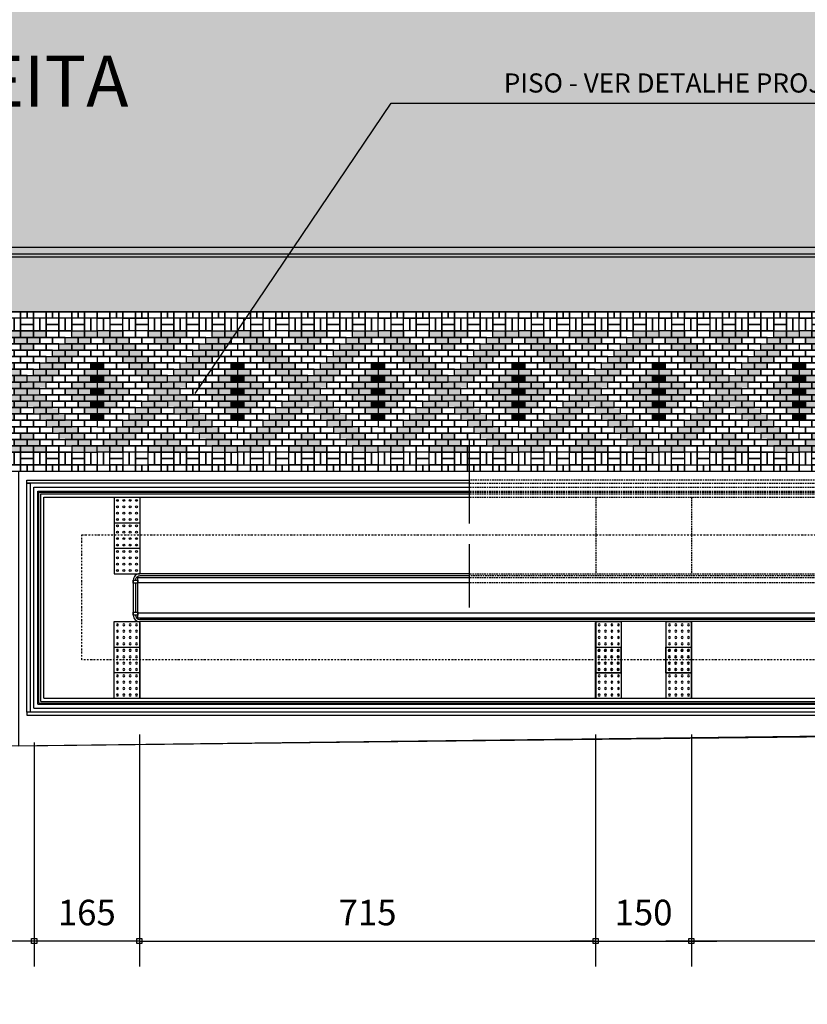
# Model space of a CAD drawing. Units: centimetres. Extents: x -118195 to -22058, y 80590 to 190390.
# Drawn here: x -36149 to -34915, y 164907 to 166450 of the extents above; entities that cross this region are included whole.
import ezdxf
from ezdxf.enums import TextEntityAlignment as Align

# ---------------------------------------------------------------- set-up
doc = ezdxf.new("R2010")
doc.units = ezdxf.units.CM
doc.header["$LTSCALE"] = 10
doc.header["$PDMODE"] = 34
doc.header["$PDSIZE"] = 1
doc.linetypes.add('DASHDOT2', pattern=[0.5, 0.25, -0.125, 0, -0.125])
doc.linetypes.add('HIDDEN', pattern=[0.375, 0.25, -0.125])
doc.layers.get('Defpoints').update_dxf_attribs({"color": 255})
for name, color, linetype in [('A-005', 51, 'Continuous'), ('A-01', 1, 'Continuous'), ('A-02', 2, 'Continuous'), ('A-EIXO-75', 10, 'DASHDOT2'), ('A-PAVER', 251, 'Continuous'), ('A-PISO-TÁTIL', 51, 'Continuous'), ('A-PR-HATCH', 40, 'Continuous'), ('A01', 1, 'Continuous'), ('BORDA CANTEIRO', 2, 'Continuous'), ('COTA 200', 10, 'Continuous'), ('COTA 500', 10, 'Continuous'), ('GRAMA - SÃO CARLOS', 71, 'Continuous'), ('HACHURA PAV. CBUQ', 253, 'Continuous'), ('IMPLANTAÇÃO-TEXTO FINO', 2, 'Continuous'), ('L_CERCA TELA', 8, 'TRACO0'), ('LINHA CHAMADA', 10, 'Continuous'), ('PASSEIO', 2, 'Continuous'), ('PISO', 1, 'Continuous'), ('PROJECAO-1', 1, 'HIDDEN'), ('REG60-100', 2, 'Continuous')]:
    doc.layers.add(name, color=color, linetype=linetype)
doc.styles.add('REGUA100', font='simplex.shx')
doc.styles.add('REGUA80', font='simplex.shx')
doc.styles.add('ROMANS', font='romans.shx', dxfattribs={"height": 0.25})
doc.linetypes.add('TRACO0', pattern='A,2,-0.25,["0",Standard,S=0.5,R=0,X=-0.1,Y=-0.25],-0.3', length=2.55)
doc.dimstyles.new('ISO-25', dxfattribs={"dimtxt": 2.5, "dimasz": 2.5, "dimexe": 1.25, "dimexo": 0.625, "dimtad": 1, "dimtxsty": 'Standard', "dimcen": 2.5, "dimadec": 0, "dimazin": 0, "dimtfac": 1, "dimtmove": 0, "dimatfit": 3, "dimfxl": 0, "dimarcsym": 0})

# ---------------------------------------------------------------- blocks, each defined once
blk = doc.blocks.new('COTAPT')
at = {"color": 0, "linetype": 'ByBlock'}
blk.add_line((0, 0), (200, 0), dxfattribs=at)
at = {"color": 6, "linetype": 'ByBlock'}
blk.add_lwpolyline([(-20, 20), (20, 20), (20, -20), (-20, -20)], close=True, dxfattribs=at)
blk = doc.blocks.new('*D112')
at = {"layer": 'COTA 200', "color": 0, "lineweight": -2}
for p, q in [((-35961.7, 165330.4), (-35961.7, 164966.4)), ((-36126.5, 165317.7), (-36126.5, 164966.4)), ((-35961.9, 165006.4), (-36126.3, 165006.4))]:
    blk.add_line(p, q, dxfattribs=at)
at = {"layer": 'Defpoints', "color": 0}
for p in [(-35961.7, 165390.4), (-36126.5, 165377.7), (-36126.5, 165006.4)]:
    blk.add_point(p, dxfattribs=at)
at = {"layer": 'COTA 200', "color": 0, "lineweight": -2, "xscale": 0.2, "yscale": 0.2, "zscale": 0.2, "rotation": 180}
blk.add_blockref('COTAPT', (-36126.5, 165006.4), dxfattribs=at)
at = {"layer": 'COTA 200', "color": 0, "lineweight": -2, "xscale": 0.2, "yscale": 0.2, "zscale": 0.2}
blk.add_blockref('COTAPT', (-35961.7, 165006.4), dxfattribs=at)
at = {"layer": 'COTA 200', "color": 3, "insert": (-36044.1, 165046), "char_height": 40, "attachment_point": 5, "style": 'REGUA80'}
blk.add_mtext('165', dxfattribs=at)
blk = doc.blocks.new('*D113')
at = {"layer": 'COTA 200', "color": 0, "lineweight": -2}
for p, q in [((-35961.7, 165330.4), (-35961.7, 164966.4)), ((-35246.7, 165330.4), (-35246.7, 164966.4)), ((-35961.5, 165006.4), (-35246.9, 165006.4))]:
    blk.add_line(p, q, dxfattribs=at)
at = {"layer": 'Defpoints', "color": 0}
for p in [(-35961.7, 165390.4), (-35246.7, 165390.4), (-35246.7, 165006.4)]:
    blk.add_point(p, dxfattribs=at)
at = {"layer": 'COTA 200', "color": 0, "lineweight": -2, "xscale": 0.2, "yscale": 0.2, "zscale": 0.2, "rotation": 180}
blk.add_blockref('COTAPT', (-35961.7, 165006.4), dxfattribs=at)
at = {"layer": 'COTA 200', "color": 0, "lineweight": -2, "xscale": 0.2, "yscale": 0.2, "zscale": 0.2}
blk.add_blockref('COTAPT', (-35246.7, 165006.4), dxfattribs=at)
at = {"layer": 'COTA 200', "color": 3, "insert": (-35604.2, 165046), "char_height": 40, "attachment_point": 5, "style": 'REGUA80'}
blk.add_mtext('715', dxfattribs=at)
blk = doc.blocks.new('*D114')
at = {"layer": 'COTA 200', "color": 0, "lineweight": -2}
for p, q in [((-35246.7, 165330.4), (-35246.7, 164966.4)), ((-35096.7, 165330.4), (-35096.7, 164966.4)), ((-35246.5, 165006.4), (-35096.9, 165006.4))]:
    blk.add_line(p, q, dxfattribs=at)
at = {"layer": 'Defpoints', "color": 0}
for p in [(-35246.7, 165390.4), (-35096.7, 165390.4), (-35096.7, 165006.4)]:
    blk.add_point(p, dxfattribs=at)
at = {"layer": 'COTA 200', "color": 0, "lineweight": -2, "xscale": 0.2, "yscale": 0.2, "zscale": 0.2, "rotation": 180}
blk.add_blockref('COTAPT', (-35246.7, 165006.4), dxfattribs=at)
at = {"layer": 'COTA 200', "color": 0, "lineweight": -2, "xscale": 0.2, "yscale": 0.2, "zscale": 0.2}
blk.add_blockref('COTAPT', (-35096.7, 165006.4), dxfattribs=at)
at = {"layer": 'COTA 200', "color": 3, "insert": (-35171.7, 165046), "char_height": 40, "attachment_point": 5, "style": 'REGUA80'}
blk.add_mtext('150', dxfattribs=at)
blk = doc.blocks.new('*D115')
at = {"layer": 'COTA 200', "color": 0, "lineweight": -2}
for p, q in [((-35096.7, 165330.4), (-35096.7, 164966.4)), ((-34381.7, 165330.4), (-34381.7, 164966.4)), ((-34381.9, 165006.4), (-35096.5, 165006.4))]:
    blk.add_line(p, q, dxfattribs=at)
at = {"layer": 'Defpoints', "color": 0}
for p in [(-35096.7, 165390.4), (-34381.7, 165390.4), (-35096.7, 165006.4)]:
    blk.add_point(p, dxfattribs=at)
at = {"layer": 'COTA 200', "color": 0, "lineweight": -2, "xscale": 0.2, "yscale": 0.2, "zscale": 0.2}
for p, rotation in [((-35096.7, 165006.4), 179.9999991770418), ((-34381.7, 165006.4), 359.9999991770418)]:
    blk.add_blockref('COTAPT', p, dxfattribs=dict(at, rotation=rotation))
at = {"layer": 'COTA 200', "color": 3, "insert": (-34739.2, 165046), "char_height": 40, "attachment_point": 5, "rotation": 360, "style": 'REGUA80'}
blk.add_mtext('715', dxfattribs=at)
blk = doc.blocks.new('LAJ1')
at = {"layer": 'A-005', "color": 1}
for centre, major_axis, start_param, end_param in [((-35, 35), (-1.06, 1.06), 2.356194490188415, 8.639379797368), ((-25, 35), (-1.06, 1.06), 2.356194490188415, 8.639379797368), ((-15, 35), (-1.06, 1.06), 2.356194490188415, 8.639379797368), ((-5, 35), (-1.06, 1.06), 2.356194490188415, 8.639379797368), ((-35, 15), (1.06, 1.06), 3.926991, 10.210176), ((-35, 25), (-1.06, 1.06), 2.356194490188415, 8.639379797368), ((-25, 15), (1.06, 1.06), 3.926991, 10.210176), ((-25, 25), (-1.06, 1.06), 2.356194490188415, 8.639379797368), ((-15, 15), (1.06, 1.06), 3.926991, 10.210176), ((-15, 25), (-1.06, 1.06), 2.356194490188415, 8.639379797368), ((-5, 15), (1.06, 1.06), 3.926991, 10.210176), ((-5, 25), (-1.06, 1.06), 2.356194490188415, 8.639379797368), ((-35, 5), (1.06, 1.06), 3.926991, 10.210176), ((-25, 5), (1.06, 1.06), 3.926991, 10.210176), ((-15, 5), (1.06, 1.06), 3.926991, 10.210176), ((-5, 5), (1.06, 1.06), 3.926991, 10.210176)]:
    blk.add_ellipse(centre, major_axis=major_axis, ratio=1, start_param=start_param, end_param=end_param, dxfattribs=at)
at = {"layer": 'A-PISO-TÁTIL', "color": 1}
for p, q in [((0, 40), (-40, 40)), ((0, 40), (-40, 40)), ((-40, 40), (-40, 0)), ((0, 40), (0, 0)), ((0, 40), (0, 0)), ((0, 0), (-40, 0)), ((0, 0), (-40, 0)), ((0, 0), (-40, 0)), ((0, 0), (-40, 0))]:
    blk.add_line(p, q, dxfattribs=at)
blk = doc.blocks.new('A$C005145CB')
at = {"layer": 'A-PAVER'}
for points in [[(0, 0), (20, 0), (20, 10), (0, 10), (0, 0)], [(40, 0), (60, 0), (60, 10), (40, 10), (40, 0)], [(80, 0), (100, 0), (100, 10), (80, 10), (80, 0)], [(120, 0), (140, 0), (140, 10), (120, 10), (120, 0)], [(160, 0), (180, 0), (180, 10), (160, 10), (160, 0)], [(200, 0), (220, 0), (220, 10), (200, 10), (200, 0)]]:
    blk.add_lwpolyline(points, dxfattribs=at)
for points in [[(30, 0), (30, 10), (20, 10), (20, 0)], [(40, 0), (40, 10), (30, 10), (30, 0)], [(70, 0), (70, 10), (60, 10), (60, 0)], [(80, 0), (80, 10), (70, 10), (70, 0)], [(110, 0), (110, 10), (100, 10), (100, 0)], [(120, 0), (120, 10), (110, 10), (110, 0)], [(150, 0), (150, 10), (140, 10), (140, 0)], [(160, 0), (160, 10), (150, 10), (150, 0)], [(190, 0), (190, 10), (180, 10), (180, 0)], [(200, 0), (200, 10), (190, 10), (190, 0)]]:
    blk.add_lwpolyline(points, close=True, dxfattribs=at)
blk = doc.blocks.new('A$C0731091A')
at = {"layer": 'A-PR-HATCH'}
for points in [[(20, -20), (0, -20), (0, -30), (20, -30)], [(30, -30), (10, -30), (10, -40), (30, -40)], [(40, -20), (20, -20), (20, -30), (40, -30)], [(50, -30), (30, -30), (30, -40), (50, -40)], [(80, -20), (100, -20), (100, -30), (80, -30)], [(90, -30), (110, -30), (110, -40), (90, -40)], [(100, -20), (120, -20), (120, -30), (100, -30)], [(110, -30), (130, -30), (130, -40), (110, -40)], [(120, -20), (140, -20), (140, -30), (120, -30)], [(170, -30), (190, -30), (190, -40), (170, -40)], [(180, -20), (200, -20), (200, -30), (180, -30)], [(190, -30), (210, -30), (210, -40), (190, -40)], [(200, -20), (220, -20), (220, -30), (200, -30)], [(40, -40), (20, -40), (20, -50), (40, -50)], [(60, -40), (40, -40), (40, -50), (60, -50)], [(100, -40), (120, -40), (120, -50), (100, -50)], [(160, -40), (180, -40), (180, -50), (160, -50)], [(180, -40), (200, -40), (200, -50), (180, -50)], [(50, -50), (30, -50), (30, -60), (50, -60)], [(60, -60), (40, -60), (40, -70), (60, -70)], [(70, -50), (50, -50), (50, -60), (70, -60)], [(80, -60), (60, -60), (60, -70), (80, -70)], [(140, -60), (160, -60), (160, -70), (140, -70)], [(150, -50), (170, -50), (170, -60), (150, -60)], [(160, -60), (180, -60), (180, -70), (160, -70)], [(170, -50), (190, -50), (190, -60), (170, -60)], [(10, -80), (0, -80), (0, -70), (10, -70)], [(70, -70), (50, -70), (50, -80), (70, -80)], [(90, -70), (70, -70), (70, -80), (90, -80)], [(130, -70), (150, -70), (150, -80), (130, -80)], [(150, -70), (170, -70), (170, -80), (150, -80)], [(210, -80), (220, -80), (220, -70), (210, -70)], [(20, -80), (0, -80), (0, -90), (20, -90)], [(10, -100), (0, -100), (0, -90), (10, -90)], [(30, -90), (10, -90), (10, -100), (30, -100)], [(80, -80), (60, -80), (60, -90), (80, -90)], [(90, -90), (70, -90), (70, -100), (90, -100)], [(100, -80), (80, -80), (80, -90), (100, -90)], [(110, -90), (90, -90), (90, -100), (110, -100)], [(110, -90), (130, -90), (130, -100), (110, -100)], [(120, -80), (140, -80), (140, -90), (120, -90)], [(130, -90), (150, -90), (150, -100), (130, -100)], [(140, -80), (160, -80), (160, -90), (140, -90)], [(190, -90), (210, -90), (210, -100), (190, -100)], [(200, -80), (220, -80), (220, -90), (200, -90)], [(210, -100), (220, -100), (220, -90), (210, -90)], [(20, -100), (0, -100), (0, -110), (20, -110)], [(40, -100), (20, -100), (20, -110), (40, -110)], [(80, -100), (100, -100), (100, -110), (80, -110)], [(100, -100), (120, -100), (120, -110), (100, -110)], [(120, -100), (140, -100), (140, -110), (120, -110)], [(180, -100), (200, -100), (200, -110), (180, -110)], [(200, -100), (220, -100), (220, -110), (200, -110)], [(10, -120), (0, -120), (0, -110), (10, -110)], [(20, -120), (0, -120), (0, -130), (20, -130)], [(30, -110), (10, -110), (10, -120), (30, -120)], [(40, -120), (20, -120), (20, -130), (40, -130)], [(50, -110), (30, -110), (30, -120), (50, -120)], [(80, -130), (100, -130), (100, -120), (80, -120)], [(90, -110), (110, -110), (110, -120), (90, -120)], [(100, -130), (120, -130), (120, -120), (100, -120)], [(110, -110), (130, -110), (130, -120), (110, -120)], [(120, -130), (140, -130), (140, -120), (120, -120)], [(170, -110), (190, -110), (190, -120), (170, -120)], [(180, -120), (200, -120), (200, -130), (180, -130)], [(190, -110), (210, -110), (210, -120), (190, -120)], [(200, -120), (220, -120), (220, -130), (200, -130)], [(210, -120), (220, -120), (220, -110), (210, -110)], [(10, -140), (0, -140), (0, -130), (10, -130)], [(30, -130), (10, -130), (10, -140), (30, -140)], [(90, -140), (70, -140), (70, -130), (90, -130)], [(110, -140), (90, -140), (90, -130), (110, -130)], [(110, -140), (130, -140), (130, -130), (110, -130)], [(130, -140), (150, -140), (150, -130), (130, -130)], [(190, -130), (210, -130), (210, -140), (190, -140)], [(210, -140), (220, -140), (220, -130), (210, -130)], [(20, -140), (0, -140), (0, -150), (20, -150)], [(10, -160), (0, -160), (0, -150), (10, -150)], [(70, -160), (50, -160), (50, -150), (70, -150)], [(80, -150), (60, -150), (60, -140), (80, -140)], [(90, -160), (70, -160), (70, -150), (90, -150)], [(100, -150), (80, -150), (80, -140), (100, -140)], [(120, -150), (140, -150), (140, -140), (120, -140)], [(130, -160), (150, -160), (150, -150), (130, -150)], [(140, -150), (160, -150), (160, -140), (140, -140)], [(150, -160), (170, -160), (170, -150), (150, -150)], [(200, -140), (220, -140), (220, -150), (200, -150)], [(210, -160), (220, -160), (220, -150), (210, -150)], [(60, -170), (40, -170), (40, -160), (60, -160)], [(80, -170), (60, -170), (60, -160), (80, -160)], [(140, -170), (160, -170), (160, -160), (140, -160)], [(160, -170), (180, -170), (180, -160), (160, -160)], [(40, -190), (20, -190), (20, -180), (40, -180)], [(50, -180), (30, -180), (30, -170), (50, -170)], [(60, -190), (40, -190), (40, -180), (60, -180)], [(70, -180), (50, -180), (50, -170), (70, -170)], [(100, -190), (120, -190), (120, -180), (100, -180)], [(150, -180), (170, -180), (170, -170), (150, -170)], [(160, -190), (180, -190), (180, -180), (160, -180)], [(170, -180), (190, -180), (190, -170), (170, -170)], [(180, -190), (200, -190), (200, -180), (180, -180)], [(20, -210), (0, -210), (0, -200), (20, -200)], [(30, -200), (10, -200), (10, -190), (30, -190)], [(40, -210), (20, -210), (20, -200), (40, -200)], [(50, -200), (30, -200), (30, -190), (50, -190)], [(80, -210), (100, -210), (100, -200), (80, -200)], [(90, -200), (110, -200), (110, -190), (90, -190)], [(100, -210), (120, -210), (120, -200), (100, -200)], [(110, -200), (130, -200), (130, -190), (110, -190)], [(120, -210), (140, -210), (140, -200), (120, -200)], [(170, -200), (190, -200), (190, -190), (170, -190)], [(180, -210), (200, -210), (200, -200), (180, -200)], [(190, -200), (210, -200), (210, -190), (190, -190)], [(200, -210), (220, -210), (220, -200), (200, -200)]]:
    blk.add_hatch(color=40, dxfattribs=at).paths.add_polyline_path(points)
at = {"layer": 'A-PAVER'}
for points in [[(10, 0), (10, -20), (0, -20), (0, 0), (10, 0)], [(20, 0), (20, -20), (10, -20), (10, 0), (20, 0)], [(20, 0), (40, 0), (40, -10), (20, -10), (20, 0)], [(20, -10), (40, -10), (40, -20), (20, -20), (20, -10)], [(50, 0), (50, -20), (40, -20), (40, 0), (50, 0)], [(60, 0), (60, -20), (50, -20), (50, 0), (60, 0)], [(60, 0), (80, 0), (80, -10), (60, -10), (60, 0)], [(60, -10), (80, -10), (80, -20), (60, -20), (60, -10)], [(90, 0), (90, -20), (80, -20), (80, 0), (90, 0)], [(100, 0), (100, -20), (90, -20), (90, 0), (100, 0)], [(100, 0), (120, 0), (120, -10), (100, -10), (100, 0)], [(100, -10), (120, -10), (120, -20), (100, -20), (100, -10)], [(130, 0), (130, -20), (120, -20), (120, 0), (130, 0)], [(140, 0), (140, -20), (130, -20), (130, 0), (140, 0)], [(160, 0), (140, 0), (140, -10), (160, -10), (160, 0)], [(160, -10), (140, -10), (140, -20), (160, -20), (160, -10)], [(160, 0), (160, -20), (170, -20), (170, 0), (160, 0)], [(170, 0), (170, -20), (180, -20), (180, 0), (170, 0)], [(180, 0), (200, 0), (200, -10), (180, -10), (180, 0)], [(180, -10), (200, -10), (200, -20), (180, -20), (180, -10)], [(200, 0), (200, -20), (210, -20), (210, 0), (200, 0)], [(210, 0), (210, -20), (220, -20), (220, 0), (210, 0)], [(0, -40), (10, -40), (10, -30), (0, -30)], [(40, -20), (60, -20), (60, -30), (40, -30), (40, -20)], [(50, -30), (70, -30), (70, -40), (50, -40), (50, -30)], [(60, -20), (80, -20), (80, -30), (60, -30), (60, -20)], [(70, -30), (90, -30), (90, -40), (70, -40), (70, -30)], [(130, -30), (150, -30), (150, -40), (130, -40), (130, -30)], [(140, -20), (160, -20), (160, -30), (140, -30), (140, -20)], [(160, -20), (180, -20), (180, -30), (160, -30), (160, -20)], [(220, -40), (210, -40), (210, -30), (220, -30)], [(60, -40), (80, -40), (80, -50), (60, -50), (60, -40)], [(80, -40), (100, -40), (100, -50), (80, -50), (80, -40)], [(120, -40), (140, -40), (140, -50), (120, -50), (120, -40)], [(140, -40), (160, -40), (160, -50), (140, -50), (140, -40)], [(10, -50), (0, -50)], [(0, -60), (10, -60), (10, -50)], [(20, -60), (0, -60), (0, -70), (20, -70), (20, -60)], [(30, -50), (10, -50), (10, -60), (30, -60), (30, -50)], [(40, -60), (20, -60), (20, -70), (40, -70), (40, -60)], [(70, -50), (90, -50), (90, -60), (70, -60), (70, -50)], [(80, -60), (100, -60), (100, -70), (80, -70), (80, -60)], [(90, -50), (110, -50), (110, -60), (90, -60), (90, -50)], [(100, -60), (120, -60), (120, -70), (100, -70), (100, -60)], [(110, -50), (130, -50), (130, -60), (110, -60), (110, -50)], [(120, -60), (140, -60), (140, -70), (120, -70), (120, -60)], [(130, -50), (150, -50), (150, -60), (130, -60), (130, -50)], [(180, -60), (200, -60), (200, -70), (180, -70), (180, -60)], [(190, -50), (210, -50), (210, -60), (190, -60), (190, -50)], [(200, -60), (220, -60), (220, -70), (200, -70), (200, -60)], [(210, -50), (220, -50)], [(220, -60), (210, -60), (210, -50)], [(10, -70), (0, -70)], [(10, -70), (0, -70)], [(30, -70), (10, -70), (10, -80), (30, -80), (30, -70)], [(50, -70), (30, -70), (30, -80), (50, -80), (50, -70)], [(90, -70), (110, -70), (110, -80), (90, -80), (90, -70)], [(110, -70), (130, -70), (130, -80), (110, -80), (110, -70)], [(170, -70), (190, -70), (190, -80), (170, -80), (170, -70)], [(190, -70), (210, -70), (210, -80), (190, -80), (190, -70)], [(210, -70), (220, -70)], [(40, -80), (20, -80), (20, -90), (40, -90), (40, -80)], [(50, -90), (30, -90), (30, -100), (50, -100), (50, -90)], [(60, -80), (40, -80), (40, -90), (60, -90), (60, -80)], [(70, -90), (50, -90), (50, -100), (70, -100), (70, -90)], [(100, -80), (120, -80), (120, -90), (100, -90), (100, -80)], [(150, -90), (170, -90), (170, -100), (150, -100), (150, -90)], [(160, -80), (180, -80), (180, -90), (160, -90), (160, -80)], [(170, -90), (190, -90), (190, -100), (170, -100), (170, -90)], [(180, -80), (200, -80), (200, -90), (180, -90), (180, -80)], [(60, -100), (40, -100), (40, -110), (60, -110), (60, -100)], [(80, -100), (60, -100), (60, -110), (80, -110), (80, -100)], [(140, -100), (160, -100), (160, -110), (140, -110), (140, -100)], [(160, -100), (180, -100), (180, -110), (160, -110), (160, -100)], [(60, -120), (40, -120), (40, -130), (60, -130), (60, -120)], [(70, -110), (50, -110), (50, -120), (70, -120), (70, -110)], [(80, -120), (60, -120), (60, -130), (80, -130), (80, -120)], [(90, -110), (70, -110), (70, -120), (90, -120), (90, -110)], [(130, -110), (150, -110), (150, -120), (130, -120), (130, -110)], [(140, -120), (160, -120), (160, -130), (140, -130), (140, -120)], [(150, -110), (170, -110), (170, -120), (150, -120), (150, -110)], [(160, -120), (180, -120), (180, -130), (160, -130), (160, -120)], [(50, -130), (30, -130), (30, -140), (50, -140), (50, -130)], [(70, -130), (50, -130), (50, -140), (70, -140), (70, -130)], [(150, -130), (170, -130), (170, -140), (150, -140), (150, -130)], [(170, -130), (190, -130), (190, -140), (170, -140), (170, -130)], [(30, -150), (10, -150), (10, -160), (30, -160), (30, -150)], [(40, -140), (20, -140), (20, -150), (40, -150), (40, -140)], [(50, -150), (30, -150), (30, -160), (50, -160), (50, -150)], [(60, -140), (40, -140), (40, -150), (60, -150), (60, -140)], [(90, -160), (110, -160), (110, -150), (90, -150), (90, -160)], [(100, -150), (120, -150), (120, -140), (100, -140), (100, -150)], [(110, -160), (130, -160), (130, -150), (110, -150), (110, -160)], [(160, -140), (180, -140), (180, -150), (160, -150), (160, -140)], [(170, -150), (190, -150), (190, -160), (170, -160), (170, -150)], [(180, -140), (200, -140), (200, -150), (180, -150), (180, -140)], [(190, -150), (210, -150), (210, -160), (190, -160), (190, -150)], [(10, -160), (0, -160)], [(20, -160), (0, -160), (0, -170), (20, -170), (20, -160)], [(10, -160), (0, -160)], [(40, -160), (20, -160), (20, -170), (40, -170), (40, -160)], [(80, -170), (100, -170), (100, -160), (80, -160), (80, -170)], [(100, -170), (120, -170), (120, -160), (100, -160), (100, -170)], [(120, -170), (140, -170), (140, -160), (120, -160), (120, -170)], [(180, -160), (200, -160), (200, -170), (180, -170), (180, -160)], [(200, -160), (220, -160), (220, -170), (200, -170), (200, -160)], [(210, -160), (220, -160)], [(0, -170), (10, -170), (10, -180)], [(20, -190), (0, -190), (0, -180), (20, -180), (20, -190)], [(10, -180), (0, -180)], [(30, -180), (10, -180), (10, -170), (30, -170), (30, -180)], [(60, -190), (80, -190), (80, -180), (60, -180), (60, -190)], [(70, -180), (90, -180), (90, -170), (70, -170), (70, -180)], [(80, -190), (100, -190), (100, -180), (80, -180), (80, -190)], [(90, -180), (110, -180), (110, -170), (90, -170), (90, -180)], [(110, -180), (130, -180), (130, -170), (110, -170), (110, -180)], [(120, -190), (140, -190), (140, -180), (120, -180), (120, -190)], [(130, -180), (150, -180), (150, -170), (130, -170), (130, -180)], [(140, -190), (160, -190), (160, -180), (140, -180), (140, -190)], [(190, -180), (210, -180), (210, -170), (190, -170), (190, -180)], [(200, -190), (220, -190), (220, -180), (200, -180), (200, -190)], [(220, -170), (210, -170), (210, -180)], [(210, -180), (220, -180)], [(0, -190), (10, -190), (10, -200)], [(0, -190), (10, -190), (10, -200), (0, -200)], [(40, -210), (60, -210), (60, -200), (40, -200), (40, -210)], [(50, -200), (70, -200), (70, -190), (50, -190), (50, -200)], [(60, -210), (80, -210), (80, -200), (60, -200), (60, -210)], [(70, -200), (90, -200), (90, -190), (70, -190), (70, -200)], [(130, -200), (150, -200), (150, -190), (130, -190), (130, -200)], [(140, -210), (160, -210), (160, -200), (140, -200), (140, -210)], [(150, -200), (170, -200), (170, -190), (150, -190), (150, -200)], [(160, -210), (180, -210), (180, -200), (160, -200), (160, -210)], [(220, -190), (210, -190), (210, -200)], [(220, -190), (210, -190), (210, -200), (220, -200)], [(10, -230), (10, -210), (0, -210), (0, -230), (10, -230)], [(20, -230), (20, -210), (10, -210), (10, -230), (20, -230)], [(20, -220), (40, -220), (40, -210), (20, -210), (20, -220)], [(60, -230), (60, -210), (50, -210), (50, -230), (60, -230)], [(60, -220), (80, -220), (80, -210), (60, -210), (60, -220)], [(90, -230), (90, -210), (80, -210), (80, -230), (90, -230)], [(100, -230), (100, -210), (90, -210), (90, -230), (100, -230)], [(100, -220), (120, -220), (120, -210), (100, -210), (100, -220)], [(130, -230), (130, -210), (120, -210), (120, -230), (130, -230)], [(140, -230), (140, -210), (130, -210), (130, -230), (140, -230)], [(160, -220), (140, -220), (140, -210), (160, -210), (160, -220)], [(160, -230), (160, -210), (170, -210), (170, -230), (160, -230)], [(170, -230), (170, -210), (180, -210), (180, -230), (170, -230)], [(180, -220), (200, -220), (200, -210), (180, -210), (180, -220)], [(200, -230), (200, -210), (210, -210), (210, -230), (200, -230)], [(210, -230), (210, -210), (220, -210), (220, -230), (210, -230)], [(0, -240), (20, -240), (20, -230), (0, -230), (0, -240)], [(20, -230), (40, -230), (40, -220), (20, -220), (20, -230)], [(40, -240), (60, -240), (60, -230), (40, -230), (40, -240)], [(60, -230), (80, -230), (80, -220), (60, -220), (60, -230)], [(80, -240), (100, -240), (100, -230), (80, -230), (80, -240)], [(100, -230), (120, -230), (120, -220), (100, -220), (100, -230)], [(120, -240), (140, -240), (140, -230), (120, -230), (120, -240)], [(160, -230), (140, -230), (140, -220), (160, -220), (160, -230)], [(160, -240), (180, -240), (180, -230), (160, -230), (160, -240)], [(180, -230), (200, -230), (200, -220), (180, -220), (180, -230)], [(200, -240), (220, -240), (220, -230), (200, -230), (200, -240)]]:
    blk.add_lwpolyline(points, dxfattribs=at)
at = {"layer": 'A-PAVER', "color": 8}
for points in [[(20, -20), (0, -20), (0, -30), (20, -30), (20, -20)], [(30, -30), (10, -30), (10, -40), (30, -40), (30, -30)], [(40, -20), (20, -20), (20, -30), (40, -30), (40, -20)], [(50, -30), (30, -30), (30, -40), (50, -40), (50, -30)], [(80, -20), (100, -20), (100, -30), (80, -30), (80, -20)], [(90, -30), (110, -30), (110, -40), (90, -40), (90, -30)], [(100, -20), (120, -20), (120, -30), (100, -30), (100, -20)], [(110, -30), (130, -30), (130, -40), (110, -40), (110, -30)], [(120, -20), (140, -20), (140, -30), (120, -30), (120, -20)], [(170, -30), (190, -30), (190, -40), (170, -40), (170, -30)], [(180, -20), (200, -20), (200, -30), (180, -30), (180, -20)], [(190, -30), (210, -30), (210, -40), (190, -40), (190, -30)], [(200, -20), (220, -20), (220, -30), (200, -30), (200, -20)], [(40, -40), (20, -40), (20, -50), (40, -50), (40, -40)], [(60, -40), (40, -40), (40, -50), (60, -50), (60, -40)], [(100, -40), (120, -40), (120, -50), (100, -50), (100, -40)], [(160, -40), (180, -40), (180, -50), (160, -50), (160, -40)], [(180, -40), (200, -40), (200, -50), (180, -50), (180, -40)], [(50, -50), (30, -50), (30, -60), (50, -60), (50, -50)], [(60, -60), (40, -60), (40, -70), (60, -70), (60, -60)], [(70, -50), (50, -50), (50, -60), (70, -60), (70, -50)], [(80, -60), (60, -60), (60, -70), (80, -70), (80, -60)], [(140, -60), (160, -60), (160, -70), (140, -70), (140, -60)], [(150, -50), (170, -50), (170, -60), (150, -60), (150, -50)], [(160, -60), (180, -60), (180, -70), (160, -70), (160, -60)], [(170, -50), (190, -50), (190, -60), (170, -60), (170, -50)], [(70, -70), (50, -70), (50, -80), (70, -80), (70, -70)], [(90, -70), (70, -70), (70, -80), (90, -80), (90, -70)], [(130, -70), (150, -70), (150, -80), (130, -80), (130, -70)], [(150, -70), (170, -70), (170, -80), (150, -80), (150, -70)], [(20, -80), (0, -80), (0, -90), (20, -90), (20, -80)], [(30, -90), (10, -90), (10, -100), (30, -100), (30, -90)], [(80, -80), (60, -80), (60, -90), (80, -90), (80, -80)], [(90, -90), (70, -90), (70, -100), (90, -100), (90, -90)], [(100, -80), (80, -80), (80, -90), (100, -90), (100, -80)], [(110, -90), (90, -90), (90, -100), (110, -100), (110, -90)], [(110, -90), (130, -90), (130, -100), (110, -100), (110, -90)], [(120, -80), (140, -80), (140, -90), (120, -90), (120, -80)], [(130, -90), (150, -90), (150, -100), (130, -100), (130, -90)], [(140, -80), (160, -80), (160, -90), (140, -90), (140, -80)], [(190, -90), (210, -90), (210, -100), (190, -100), (190, -90)], [(200, -80), (220, -80), (220, -90), (200, -90), (200, -80)], [(20, -100), (0, -100), (0, -110), (20, -110), (20, -100)], [(40, -100), (20, -100), (20, -110), (40, -110), (40, -100)], [(80, -100), (100, -100), (100, -110), (80, -110), (80, -100)], [(100, -100), (120, -100), (120, -110), (100, -110), (100, -100)], [(120, -100), (140, -100), (140, -110), (120, -110), (120, -100)], [(180, -100), (200, -100), (200, -110), (180, -110), (180, -100)], [(200, -100), (220, -100), (220, -110), (200, -110), (200, -100)], [(20, -120), (0, -120), (0, -130), (20, -130), (20, -120)], [(30, -110), (10, -110), (10, -120), (30, -120), (30, -110)], [(40, -120), (20, -120), (20, -130), (40, -130), (40, -120)], [(50, -110), (30, -110), (30, -120), (50, -120), (50, -110)], [(80, -130), (100, -130), (100, -120), (80, -120), (80, -130)], [(90, -110), (110, -110), (110, -120), (90, -120), (90, -110)], [(100, -130), (120, -130), (120, -120), (100, -120), (100, -130)], [(110, -110), (130, -110), (130, -120), (110, -120), (110, -110)], [(120, -130), (140, -130), (140, -120), (120, -120), (120, -130)], [(170, -110), (190, -110), (190, -120), (170, -120), (170, -110)], [(180, -120), (200, -120), (200, -130), (180, -130), (180, -120)], [(190, -110), (210, -110), (210, -120), (190, -120), (190, -110)], [(200, -120), (220, -120), (220, -130), (200, -130), (200, -120)], [(30, -130), (10, -130), (10, -140), (30, -140), (30, -130)], [(90, -140), (70, -140), (70, -130), (90, -130), (90, -140)], [(110, -140), (90, -140), (90, -130), (110, -130), (110, -140)], [(110, -140), (130, -140), (130, -130), (110, -130), (110, -140)], [(130, -140), (150, -140), (150, -130), (130, -130), (130, -140)], [(190, -130), (210, -130), (210, -140), (190, -140), (190, -130)], [(20, -140), (0, -140), (0, -150), (20, -150), (20, -140)], [(70, -160), (50, -160), (50, -150), (70, -150), (70, -160)], [(80, -150), (60, -150), (60, -140), (80, -140), (80, -150)], [(90, -160), (70, -160), (70, -150), (90, -150), (90, -160)], [(100, -150), (80, -150), (80, -140), (100, -140), (100, -150)], [(120, -150), (140, -150), (140, -140), (120, -140), (120, -150)], [(130, -160), (150, -160), (150, -150), (130, -150), (130, -160)], [(140, -150), (160, -150), (160, -140), (140, -140), (140, -150)], [(150, -160), (170, -160), (170, -150), (150, -150), (150, -160)], [(200, -140), (220, -140), (220, -150), (200, -150), (200, -140)], [(60, -170), (40, -170), (40, -160), (60, -160), (60, -170)], [(80, -170), (60, -170), (60, -160), (80, -160), (80, -170)], [(140, -170), (160, -170), (160, -160), (140, -160), (140, -170)], [(160, -170), (180, -170), (180, -160), (160, -160), (160, -170)], [(40, -190), (20, -190), (20, -180), (40, -180), (40, -190)], [(50, -180), (30, -180), (30, -170), (50, -170), (50, -180)], [(60, -190), (40, -190), (40, -180), (60, -180), (60, -190)], [(70, -180), (50, -180), (50, -170), (70, -170), (70, -180)], [(100, -190), (120, -190), (120, -180), (100, -180), (100, -190)], [(150, -180), (170, -180), (170, -170), (150, -170), (150, -180)], [(160, -190), (180, -190), (180, -180), (160, -180), (160, -190)], [(170, -180), (190, -180), (190, -170), (170, -170), (170, -180)], [(180, -190), (200, -190), (200, -180), (180, -180), (180, -190)], [(20, -210), (0, -210), (0, -200), (20, -200), (20, -210)], [(30, -200), (10, -200), (10, -190), (30, -190), (30, -200)], [(40, -210), (20, -210), (20, -200), (40, -200), (40, -210)], [(50, -200), (30, -200), (30, -190), (50, -190), (50, -200)], [(80, -210), (100, -210), (100, -200), (80, -200), (80, -210)], [(90, -200), (110, -200), (110, -190), (90, -190), (90, -200)], [(100, -210), (120, -210), (120, -200), (100, -200), (100, -210)], [(110, -200), (130, -200), (130, -190), (110, -190), (110, -200)], [(120, -210), (140, -210), (140, -200), (120, -200), (120, -210)], [(170, -200), (190, -200), (190, -190), (170, -190), (170, -200)], [(180, -210), (200, -210), (200, -200), (180, -200), (180, -210)], [(190, -200), (210, -200), (210, -190), (190, -190), (190, -200)], [(200, -210), (220, -210), (220, -200), (200, -200), (200, -210)]]:
    blk.add_lwpolyline(points, close=True, dxfattribs=at)
at = {"layer": 'A-PAVER'}
for points in [[(150, -30), (170, -30), (170, -40), (150, -40), (150, -30)], [(20, -40), (0, -40), (0, -50), (20, -50), (20, -40)], [(200, -40), (220, -40), (220, -50), (200, -50), (200, -40)], [(50, -230), (50, -210), (40, -210), (40, -230), (50, -230)], [(30, -240), (30, -230), (20, -230), (20, -240)], [(40, -240), (40, -230), (30, -230), (30, -240)], [(70, -240), (70, -230), (60, -230), (60, -240)], [(80, -240), (80, -230), (70, -230), (70, -240)], [(110, -240), (110, -230), (100, -230), (100, -240)], [(120, -240), (120, -230), (110, -230), (110, -240)], [(150, -240), (150, -230), (140, -230), (140, -240)], [(160, -240), (160, -230), (150, -230), (150, -240)], [(190, -240), (190, -230), (180, -230), (180, -240)], [(200, -240), (200, -230), (190, -230), (190, -240)]]:
    blk.add_lwpolyline(points, close=True, dxfattribs=at)
at = {"layer": 'A-PAVER', "color": 8}
for points in [[(0, -80), (10, -80), (10, -70), (0, -70)], [(220, -80), (210, -80), (210, -70), (220, -70)], [(0, -100), (10, -100), (10, -90), (0, -90)], [(220, -100), (210, -100), (210, -90), (220, -90)], [(0, -120), (10, -120), (10, -110), (0, -110)], [(220, -120), (210, -120), (210, -110), (220, -110)], [(0, -140), (10, -140), (10, -130), (0, -130)], [(220, -140), (210, -140), (210, -130), (220, -130)], [(0, -160), (10, -160), (10, -150), (0, -150)], [(220, -160), (210, -160), (210, -150), (220, -150)]]:
    blk.add_lwpolyline(points, dxfattribs=at)
blk = doc.blocks.new('A$C45E316FB')
at = {"layer": 'A-PAVER', "xscale": -1, "rotation": 180}
blk.add_blockref('A$C005145CB', (0, 0), dxfattribs=at)
at = {"layer": 'A-PAVER', "xscale": -1}
blk.add_blockref('A$C0731091A', (220, -10), dxfattribs=at)
blk = doc.blocks.new('A$C1F8F4948')
at = {"layer": 'A-01'}
for p, q in [((1161.6, -3171.8), (1161.6, -2825.4)), ((1161.6, -2825.4), (1844.8, -2825.4)), ((1167.9, -3165.4), (1167.9, -2831.8)), ((1167.9, -2831.8), (1844.8, -2831.8)), ((1169.3, -3164.1), (1169.3, -2833.1)), ((1169.3, -2833.1), (1844.8, -2833.1)), ((1172.3, -3161.1), (1172.3, -2836.1)), ((1172.3, -2836.1), (1844.8, -2836.1)), ((1177.3, -3156.1), (1177.3, -2841.1)), ((1177.3, -2841.1), (1844.8, -2841.1)), ((1327.3, -2841.3), (1327.3, -2961)), ((1844.8, -2961.1), (1327.3, -2961.1)), ((1317.3, -2976.1), (1317.3, -3021.1)), ((1320.8, -2976.1), (1320.8, -3021.1)), ((1324.3, -2967.2), (1844.8, -2967.2)), ((1324.3, -3030), (1324.3, -2967.2)), ((1324.3, -2974.9), (1844.8, -2974.9)), ((1844.8, -2964.6), (1327.3, -2964.6)), ((1324.3, -3022.4), (3772.3, -3022.4)), ((1324.3, -3030), (3772.3, -3030)), ((3769.3, -3032.6), (1327.3, -3032.6)), ((3769.3, -3036.1), (1327.3, -3036.1)), ((1327.3, -3037.5), (1327.3, -3157.2)), ((2042.3, -3157.2), (2042.3, -3037.5)), ((2192.3, -3157.2), (2192.3, -3037.5)), ((1172.3, -3161.1), (4536.2, -3161.1)), ((1177.3, -3156.1), (4525.8, -3156.1)), ((1161.6, -3171.8), (4546.9, -3171.8)), ((1167.9, -3165.4), (4540.5, -3165.4)), ((1169.3, -3164.1), (4539.2, -3164.1))]:
    blk.add_line(p, q, dxfattribs=at)
blk.add_lwpolyline([(1844.8, -2819.4), (1150.6, -2819.4), (1150.6, -2814.4), (1844.8, -2814.4)], dxfattribs=at)
for points in [[(1150.6, -2819.4), (1155.6, -2819.4), (1155.6, -3177.8), (1150.6, -3177.8)], [(1317.3, -2976.1), (1317.3, -2971.1), (1324.3, -2971.1), (1324.3, -2976.1)], [(1317.5, -2975.9), (1317.5, -2971.4), (1324, -2971.4), (1324, -2975.9)], [(1317.3, -3026.1), (1317.3, -3021.1), (1324.3, -3021.1), (1324.3, -3026.1)], [(1317.5, -3025.9), (1317.5, -3021.4), (1324, -3021.4), (1324, -3025.9)], [(4552.9, -3182.8), (4552.9, -3177.8), (1150.6, -3177.8), (1150.6, -3182.8)]]:
    blk.add_lwpolyline(points, close=True, dxfattribs=at)
for centre, radius, start, end in [((1327.3, -2971.1), 10, 89.9999, 179.9999), ((1327.3, -2971.1), 6.5, 89.9999, 179.9999), ((1327.3, -3026.1), 10, 179.9999, 269.9999), ((1327.3, -3026.1), 6.5, 179.9999, 269.9999)]:
    blk.add_arc(centre, radius, start, end, dxfattribs=at)
at = {"layer": 'PROJECAO-1'}
for p, q in [((1844.8, -2825.4), (3772.3, -2825.4)), ((1844.8, -2831.8), (3772.3, -2831.8)), ((1844.8, -2833.1), (3772.3, -2833.1)), ((1844.8, -2836.1), (3772.3, -2836.1)), ((1844.8, -2841.1), (3772.3, -2841.1)), ((2042.3, -2959.7), (2042.3, -2840)), ((2192.3, -2959.7), (2192.3, -2840)), ((1844.8, -2961.1), (3772.3, -2961.1)), ((3772.3, -2964.6), (1844.8, -2964.6)), ((1844.8, -2967.2), (3772.3, -2967.2)), ((1844.8, -2974.9), (3772.3, -2974.9))]:
    blk.add_line(p, q, dxfattribs=at)
blk.add_lwpolyline([(1844.8, -2819.4), (3760.7, -2819.4), (3760.7, -2814.4), (1844.8, -2814.4)], dxfattribs=at)
at = {"layer": 'A-PISO-TÁTIL', "rotation": 89.99999984310712}
for p in [(1327.3, -2841.1), (1327.3, -2881.1), (1327.3, -2921.1)]:
    blk.add_blockref('LAJ1', p, dxfattribs=at)
at = {"layer": 'A-PISO-TÁTIL', "xscale": -1, "rotation": 90}
for p in [(1327.3, -3076.1), (2082.3, -3076.1), (2192.3, -3076.1), (1327.3, -3116.1), (2082.3, -3116.1), (2192.3, -3116.1), (1327.3, -3156.1), (2082.3, -3156.1), (2192.3, -3156.1)]:
    blk.add_blockref('LAJ1', p, dxfattribs=at)

msp = doc.modelspace()

# ---------------------------------------------------------------- hatches: boundary and pattern name
at = {"layer": 'GRAMA - SÃO CARLOS'}
msp.add_hatch(color=256, dxfattribs=at).paths.add_polyline_path([(-31832.393, 166093.131), (-37176.359, 166093.135), (-37176.36, 166073.135), (-37176.36, 165992.517), (-36681.352, 165992.516), (-31832.192, 165992.516)])
at = {"layer": 'HACHURA PAV. CBUQ'}
h = msp.add_hatch(color=256, dxfattribs=at)
edge = h.paths.add_edge_path()
edge.add_arc((-30977.459, 197143.131), 30000, 269.9999873, 278.0734546)
edge.add_arc((-22550.907, 137737.801), 30000, 94.1599992, 98.0734546, ccw=False)
edge.add_line((-24727.164, 167658.762), (-24727.164, 166137.126))
edge.add_arc((-26061.176, 163450.044), 3000, 63.597728, 98.303267)
edge.add_arc((-31042.133, 197595.983), 31507.319, 277.0973539, 278.2989744, ccw=False)
edge.add_line((-27149.226, 166330.084), (-27497.061, 166290.651))
edge.add_line((-27497.061, 166290.651), (-27844.799, 166251.606))
edge.add_arc((-30952.584, 196693.041), 30599.662, 272.2368902, 275.8291673, ccw=False)
edge.add_line((-29758.243, 166116.696), (-30108.058, 166105.311))
edge.add_line((-30108.058, 166105.311), (-30457.971, 166097.478))
edge.add_arc((-30977.957, 197145.248), 31052.124, 270.0000147, 270.9594975, ccw=False)
edge.add_line((-30977.949, 166093.124), (-31482.385, 166093.124))
edge.add_line((-31482.385, 166093.124), (-31832.385, 166093.124))
edge.add_line((-31832.385, 166093.124), (-37301.124, 166093.125))
edge.add_line((-37301.124, 166093.125), (-37651.124, 166093.125))
edge.add_line((-37651.124, 166093.125), (-39139.673, 166092.893))
edge.add_arc((-39139.673, 164092.893), 2000, 89.999987, 100.098467)
edge.add_arc((-43331.833, 187631.192), 21908.696, 276.2329455, 280.0984673, ccw=False)
edge.add_arc((-42038.87, 175792.663), 9999.769, 269.9999873, 276.2329455, ccw=False)
edge.add_line((-42038.872, 165792.894), (-43944.152, 165792.894))
edge.add_arc((-43943.663, 164592.099), 1200.796, 90.023327, 139.617103)
edge.add_arc((-43851.62, 164526.927), 1313.17, 140.053016, 147.570371)
edge.add_arc((-43926.144, 164582.699), 1220.38, 147.90419, 156.442754)
edge.add_arc((-43943.833, 164593.127), 1200, 156.561587, 202.824384)
edge.add_line((-45049.871, 164127.637), (-44925.114, 163831.205))
edge.add_line((-44925.114, 163831.205), (-45601.546, 163635.062))
edge.add_line((-45601.546, 163635.062), (-45694.576, 163856.109))
edge.add_arc((-43943.35, 164593.134), 1900, 153.803751, 202.824384, ccw=False)
edge.add_arc((-43788.43, 164500.116), 2080.125, 144.648052, 153.388517, ccw=False)
edge.add_arc((-43943.35, 164593.134), 1900, 135.572983, 144.232818, ccw=False)
edge.add_arc((-45371.635, 165993.134), 100, 315.572983, 449.999987)
edge.add_line((-45371.635, 166093.134), (-46995.887, 166093.135))
edge.add_arc((-46995.887, 166043.135), 50, 89.999987, 216.136953)
edge.add_arc((-48570.626, 164893.259), 1899.876, 26.153638, 36.136953, ccw=False)
edge.add_arc((-48570.626, 164893.259), 1899.876, 16.823439, 26.153638, ccw=False)
edge.add_arc((-48570.626, 164893.259), 1899.876, 16.170401, 16.823439, ccw=False)
edge.add_line((-46745.913, 165422.365), (-46179.094, 163467.592))
edge.add_line((-46179.094, 163467.592), (-46851.848, 163272.516))
edge.add_line((-46851.848, 163272.516), (-47377.781, 165086.286))
edge.add_line((-47377.781, 165086.286), (-47392.571, 165137.292))
edge.add_line((-47392.571, 165137.292), (-47418.703, 165227.411))
edge.add_arc((-48571.109, 164893.252), 1199.876, 16.170401, 21.981523)
edge.add_arc((-48620.168, 164869.216), 1254.371, 22.160827, 30.043312)
edge.add_arc((-48571.109, 164893.252), 1199.876, 30.222616, 89.999987)
edge.add_line((-48571.109, 166093.128), (-51518.441, 166093.129))
edge.add_line((-51518.441, 166093.129), (-51518.441, 167143.136))
edge.add_line((-51518.441, 167143.136), (-32656.822, 167143.131))
edge.add_line((-32656.822, 167143.131), (-32558.129, 167143.131))
edge.add_line((-32558.129, 167143.131), (-30977.466, 167143.131))

# ---------------------------------------------------------------- linework, layer by layer
at = {"layer": 'A-02'}
msp.add_lwpolyline([(-37128.466, 166083.147), (-32728.466, 166083.147), (-32728.466, 166078.147), (-37128.466, 166078.147)], close=True, dxfattribs=at)
at = {"layer": 'A-EIXO-75'}
msp.add_lwpolyline([(-33516.714, 165447.016), (-36051.714, 165447.014), (-36051.714, 165643.271), (-34381.714, 165643.271), (-34402.927, 165622.058)], dxfattribs=at)
at = {"layer": 'A01'}
for p, q in [((-35246.714, 165385.936), (-35246.714, 165505.606)), ((-35096.714, 165385.936), (-35096.714, 165505.606))]:
    msp.add_line(p, q, dxfattribs=at)
at = {"layer": 'BORDA CANTEIRO'}
msp.add_lwpolyline([(-31832.393, 166093.131), (-37176.359, 166093.135), (-37176.36, 166073.135), (-37176.36, 165992.517), (-36681.352, 165992.516), (-31832.192, 165992.516), (-31832.393, 166093.131)], dxfattribs=at)
at = {"layer": 'COTA 500'}
for p, q in [((-35444.154, 165660.571), (-35444.154, 165792.144)), ((-35444.154, 165528.999), (-35444.154, 165628.471))]:
    msp.add_line(p, q, dxfattribs=at)
at = {"layer": 'L_CERCA TELA', "lineweight": -2, "ltscale": 0.2, "flags": 128}
msp.add_lwpolyline([(-37190.277, 165299.73), (-33944.368, 165339.684)], dxfattribs=at)
at = {"layer": 'LINHA CHAMADA', "ltscale": 0.5}
msp.add_lwpolyline([(-35874.458, 165864.711), (-35566.991, 166319.602), (-34259.108, 166319.602)], dxfattribs=at)
at = {"layer": 'PASSEIO'}
msp.add_lwpolyline([(-31831.692, 165742.516), (-31832.192, 165992.516), (-36681.463, 165992.517), (-37176.36, 165992.517), (-37176.36, 165743.108), (-36151.221, 165742.516), (-36151.22, 165312.52), (-32721.418, 165351.609), (-32721.418, 165742.517), (-31831.692, 165742.516)], dxfattribs=at)

# ---------------------------------------------------------------- block references
for p in [(-36247.737, 165992.517), (-36027.737, 165992.517), (-35807.737, 165992.517), (-35587.737, 165992.517), (-35367.737, 165992.517), (-35147.737, 165992.517), (-34927.737, 165992.517)]:
    msp.add_blockref('A$C45E316FB', p)
at = {"layer": 'A-PISO-TÁTIL', "xscale": -1, "rotation": 89.99999765860571}
for p in [(-35206.714, 165427.016), (-35096.714, 165427.016)]:
    msp.add_blockref('LAJ1', p, dxfattribs=at)
at = {"layer": 'PISO'}
msp.add_blockref('A$C1F8F4948', (-37288.465, 168543.14), dxfattribs=at)

# ---------------------------------------------------------------- texts
at = {"layer": 'IMPLANTAÇÃO-TEXTO FINO', "color": 3, "style": 'ROMANS'}
msp.add_text('PISO - VER DETALHE PROJETO PAISAGISMO PR 16/16', height=30, dxfattribs=at).set_placement((-34888.306, 166351.104), align=Align.MIDDLE_CENTER)
at = {"layer": 'REG60-100', "ltscale": 0.5, "style": 'REGUA100'}
msp.add_text('VIA MARGINAL DIREITA', height=80, dxfattribs=at).set_placement((-37129.02, 166313.833))

# ---------------------------------------------------------------- dimensions: what is measured, and where the dimension line sits
at = {"layer": 'COTA 200'}
dim = msp.add_linear_dim(base=(-36126.465, 165006.359), p1=(-35961.699, 165390.36), p2=(-36126.465, 165377.652), dimstyle='ISO-25', override={"dimscale": 20, "dimtxt": 2, "dimasz": 0.01, "dimexe": 2, "dimexo": 3, "dimgap": 0.98, "dimrnd": 0.5, "dimtxsty": 'REGUA80', "dimblk": 'COTAPT', "dimcen": 4, "dimdle": 4, "dimclrt": 3, "dimtix": 1, "dimtmove": 2, "dimatfit": 2}, dxfattribs=at)
dim.commit()
dim.dimension.update_dxf_attribs({"geometry": '*D112', "text_midpoint": (-36044.082, 165045.959)})
for p1, p2, distance, picture, middle in [((-35961.699, 165390.36), (-35246.699, 165390.36), -384.001, '*D113', (-35604.199, 165045.959)), ((-35246.699, 165390.36), (-35096.699, 165390.36), -384.001, '*D114', (-35171.699, 165045.959)), ((-34381.699, 165390.36), (-35096.699, 165390.36), 384.001, '*D115', (-34739.199, 165045.959))]:
    dim = msp.add_aligned_dim(p1=p1, p2=p2, distance=distance, dimstyle='ISO-25', override={"dimscale": 20, "dimtxt": 2, "dimasz": 0.01, "dimexe": 2, "dimexo": 3, "dimgap": 0.98, "dimrnd": 0.5, "dimtxsty": 'REGUA80', "dimblk": 'COTAPT', "dimcen": 4, "dimdle": 4, "dimclrt": 3, "dimtix": 1, "dimtmove": 2, "dimatfit": 2}, dxfattribs=at)
    dim.commit()
    dim.dimension.update_dxf_attribs({"geometry": picture, "text_midpoint": middle})

doc.saveas('drawing.dxf')
